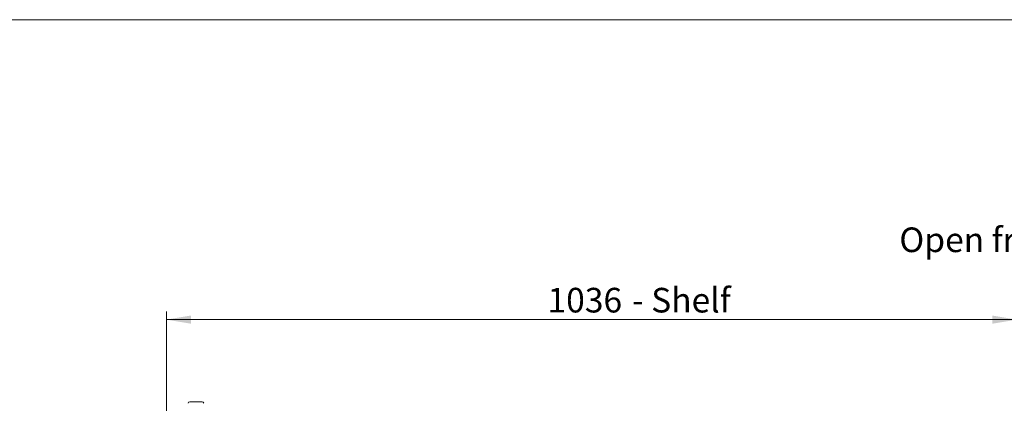
# Model space of a CAD drawing. Units: millimetres. Extents: x 0 to 586, y 0 to 420.
# Drawn here: x 347 to 467, y 364 to 411 of the extents above; entities that cross this region are included whole.
import ezdxf

# ---------------------------------------------------------------- set-up
doc = ezdxf.new("R2010")
doc.units = ezdxf.units.MM
doc.styles.add('SLDTEXTSTYLE0', font='TXT', dxfattribs={"width": 0.605})
doc.dimstyles.new('SLDDIMSTYLE1', dxfattribs={"dimtxt": 3, "dimasz": 3, "dimexe": 0, "dimexo": 0.0625, "dimgap": 0.75, "dimtad": 0, "dimtih": 1, "dimtoh": 1, "dimdec": 1, "dimlfac": 10, "dimrnd": 1e-09, "dimzin": 12, "dimdsep": 46, "dimtxsty": 'SLDTEXTSTYLE0', "dimsah": 1, "dimcen": 0.09, "dimadec": 0, "dimazin": 3, "dimtfac": 1, "dimtofl": 0, "dimtmove": 0, "dimatfit": 3, "dimfxl": 0, "dimfrac": 2, "dimtolj": 1, "dimtzin": 12, "dimarcsym": 0})

# ---------------------------------------------------------------- blocks, each defined once
blk = doc.blocks.new('_D_21')
at = {"color": 7, "linetype": 'Continuous', "lineweight": 0}
for p, q in [((365.05, 341.27), (365.05, 375.46)), ((468.65, 341.27), (468.65, 375.46)), ((365.05, 374.46), (468.65, 374.46))]:
    blk.add_line(p, q, dxfattribs=at)
for points in [[(365.05, 374.46), (368.05, 373.96), (368.05, 374.96)], [(468.65, 374.46), (465.65, 374.96), (465.65, 373.96)]]:
    blk.add_solid(points, dxfattribs=at)
at = {"color": 7, "linetype": 'Continuous', "lineweight": 0, "char_height": 3, "attachment_point": 1, "style": 'SLDTEXTSTYLE0'}
for s, insert in [('1036', (411.48, 378.33, 1.48)), ('- Shelf', (421.77, 378.33, 1.48))]:
    blk.add_mtext(s, dxfattribs=dict(at, insert=insert))

msp = doc.modelspace()

# ---------------------------------------------------------------- linework, layer by layer
at = {"color": 7, "linetype": 'Continuous', "lineweight": 0}
msp.add_line((5.873, 411.004), (579.873, 411.004), dxfattribs=at)
at = {"color": 7, "linetype": 'Continuous', "lineweight": 15}
msp.add_line((367.897, 364.462), (369.397, 364.462), dxfattribs=at)
for centre, start, end in [((367.897, 364.262), 90, 180), ((369.397, 364.262), 0, 90)]:
    msp.add_arc(centre, 0.2, start, end, dxfattribs=at)

# ---------------------------------------------------------------- texts
at = {"color": 7, "linetype": 'Continuous', "lineweight": 0, "insert": (454.333, 385.687), "char_height": 3, "attachment_point": 1, "style": 'SLDTEXTSTYLE0'}
msp.add_mtext('Open front', dxfattribs=at)

# ---------------------------------------------------------------- dimensions: what is measured, and where the dimension line sits
at = {"color": 7, "linetype": 'Continuous', "lineweight": 0}
dim = msp.add_linear_dim(base=(468.647, 376.764), p1=(365.047, 340.266), p2=(468.647, 340.266), text='<> - Shelf', dimstyle='SLDDIMSTYLE1', dxfattribs=at)
dim.commit()
dim.dimension.update_dxf_attribs({"geometry": '_D_21', "text_midpoint": (422.595, 376.764), "dimtype": 160})

doc.saveas('drawing.dxf')
